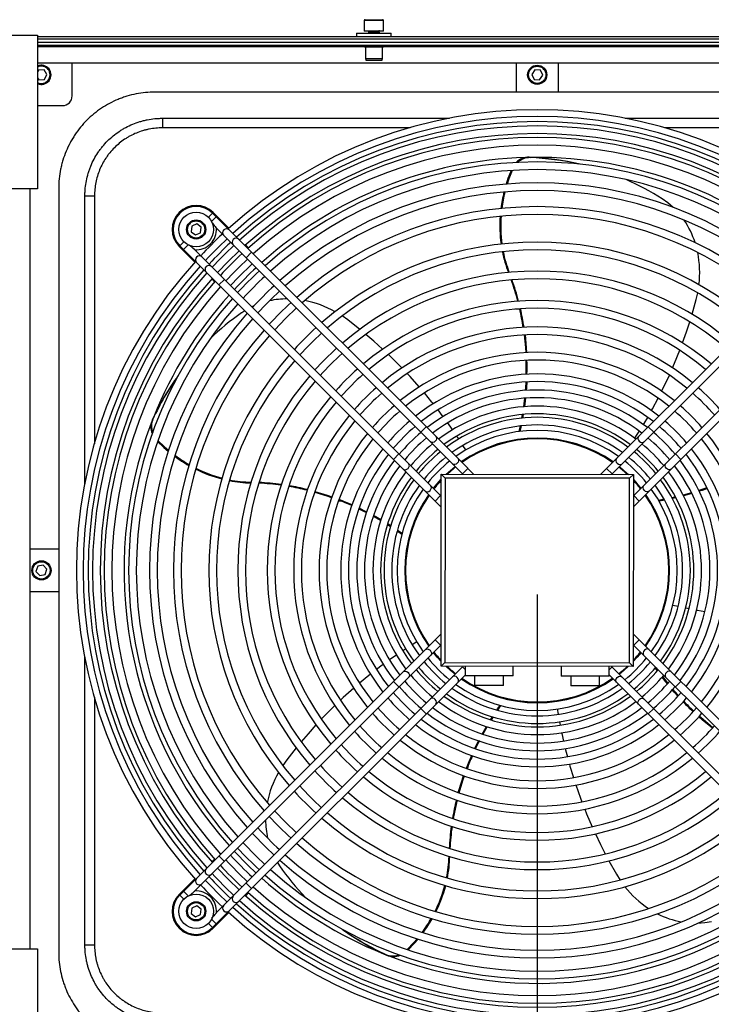
# Model space of a CAD drawing. Units: millimetres. Extents: x 3164 to 3584, y 2209 to 2506.
# Drawn here: x 3411 to 3429, y 2309 to 2334 of the extents above; entities that cross this region are included whole.
import ezdxf

# ---------------------------------------------------------------- set-up
doc = ezdxf.new("R2010")
doc.units = ezdxf.units.MM
doc.layers.add('Греерс', color=7, linetype='Continuous', lineweight=25)
doc.styles.get("Standard").update_dxf_attribs({"font": 'isocpeur.ttf'})
doc.dimstyles.new('ISO-25', dxfattribs={"dimtxt": 2.5, "dimasz": 2.5, "dimexe": 1.25, "dimexo": 0.625, "dimtad": 1, "dimtxsty": 'Standard', "dimcen": 2.5, "dimadec": 0, "dimazin": 0, "dimtfac": 1, "dimtmove": 0, "dimatfit": 3, "dimfxl": 1, "dimarcsym": 0})

# ---------------------------------------------------------------- blocks, each defined once
blk = doc.blocks.new('ГРЕЕРС ЗВП-М2-200Е_сверху')
at = {"layer": 'Греерс'}
for p, q in [((-74, 28.62), (-74, 28.07)), ((-73, 28.62), (-74, 28.62)), ((-73.95, 28.67), (-73.05, 28.67)), ((-73, 28.07), (-73, 28.62)), ((-100, 27.864), (-91, 27.864)), ((-91, 27.864), (-91, 19.864)), ((-91, 27.8), (100, 27.8)), ((-74.4, 27.96), (-74.4, 27.8)), ((-74.4, 27.96), (-72.6, 27.96)), ((-73, 28.07), (-74, 28.07)), ((-73.8, 28.063), (-73.8, 28.047)), ((-73.732, 28.008), (-73.732, 27.979)), ((-73.268, 28.04), (-73.268, 28.069)), ((-73.2, 27.985), (-73.2, 28.001)), ((-72.6, 27.8), (-72.6, 27.96)), ((100, 27.65), (-91, 27.65)), ((-91, 27.5), (91, 27.5)), ((-91, 27.35), (91, 27.35)), ((-91, 27.276), (-74, 27.276)), ((-74, 27.35), (-74, 27.27)), ((-74, 27.27), (-73, 27.27)), ((-73.98, 27.25), (-73.02, 27.25)), ((-73.942, 27.25), (-73.942, 26.65)), ((-73.058, 26.65), (-73.058, 27.25)), ((-73, 27.27), (-73, 27.35)), ((-73, 27.276), (-49.5, 27.276)), ((-38.6, 26.4), (-91, 26.4)), ((-89.2, 24.7), (-89.2, 26.4)), ((-73.942, 26.65), (-73.906, 26.55)), ((-73.942, 26.65), (-73.058, 26.65)), ((-73.094, 26.55), (-73.906, 26.55)), ((-73.094, 26.55), (-73.058, 26.65)), ((-66.1, 26.4), (-66.1, 24.9)), ((-63.9, 24.9), (-63.9, 26.4)), ((-90.953, 26.045), (-91, 25.956)), ((-91, 25.648), (-90.935, 25.545)), ((-90.665, 26.055), (-90.953, 26.045)), ((-90.512, 25.81), (-90.665, 26.055)), ((-90.647, 25.555), (-90.512, 25.81)), ((-65.123, 26.061), (-65.288, 25.824)), ((-65.288, 25.824), (-65.165, 25.563)), ((-64.835, 26.037), (-65.123, 26.061)), ((-64.877, 25.539), (-64.712, 25.776)), ((-64.712, 25.776), (-64.835, 26.037)), ((-90.935, 25.545), (-90.647, 25.555)), ((-65.165, 25.563), (-64.877, 25.539)), ((-45.1, 24.9), (-84.9, 24.9)), ((-91, 24.2), (-89.7, 24.2)), ((-84.5, 23.536), (-84.5, 23.038)), ((-84.5, 23.536), (-69.564, 23.536)), ((-60.431, 23.536), (-45.5, 23.536)), ((-71.609, 23.038), (-84.5, 23.038)), ((-45.5, 23.038), (-58.373, 23.038)), ((-89.175, 22.5), (-89.175, 22.482)), ((-65.418, 21.506), (-65.373, 21.487)), ((-91, 19.864), (-100, 19.864)), ((-91.4, 19.864), (-91.4, -19.71)), ((-89.9, 19.9), (-89.9, -19.9)), ((-88.536, 19.5), (-88.038, 19.5)), ((-88.536, 4.501), (-88.536, 19.5)), ((-88.038, 19.5), (-88.038, 6.589)), ((-81.9, 18.597), (-82.112, 18.385)), ((-81.866, 18.634), (-81.901, 18.599)), ((-68.619, 5.316), (-81.9, 18.597)), ((-81.866, 18.634), (-81.049, 17.816)), ((-48.1, 18.597), (-61.701, 4.996)), ((-82.716, 18.035), (-82.981, 17.92)), ((-82.484, 17.864), (-82.716, 18.035)), ((-81.704, 18.401), (-81.947, 18.158)), ((-82.981, 17.92), (-83.013, 17.633)), ((-83.013, 17.633), (-82.781, 17.462)), ((-82.781, 17.462), (-82.516, 17.577)), ((-82.516, 17.577), (-82.484, 17.864)), ((-81.686, 17.817), (-68.873, 5.005)), ((-61.098, 5.033), (-48.296, 17.836)), ((-83.597, 16.9), (-83.385, 17.112)), ((-83.401, 16.704), (-83.158, 16.947)), ((-80.171, 16.939), (-80.026, 16.794)), ((-83.634, 16.866), (-83.599, 16.901)), ((-83.634, 16.866), (-82.816, 16.049)), ((-83.597, 16.9), (-69.996, 3.299)), ((-70.033, 3.902), (-82.836, 16.704)), ((-79.866, 16.563), (-80.149, 16.28)), ((-47.183, 16.686), (-59.995, 3.873)), ((-59.684, 3.619), (-46.403, 16.9)), ((-66.492, 15.509), (-66.495, 15.51)), ((-81.939, 15.171), (-81.794, 15.026)), ((-81.563, 14.866), (-81.28, 15.149)), ((-81.418, 14.721), (-81.481, 14.76)), ((-56.729, 14.097), (-56.649, 14.449)), ((-56.943, 13.335), (-56.729, 14.097)), ((-80.215, 13.518), (-80.38, 13.409)), ((-79.748, 13.767), (-79.851, 13.719)), ((-65.907, 13.601), (-66.132, 13.601)), ((-74.859, 13.036), (-75.153, 13.245)), ((-74.237, 12.547), (-74.859, 13.036)), ((-58.131, 10.149), (-58.098, 10.149)), ((-58.714, 8.949), (-58.687, 8.949)), ((-70.417, 8.688), (-70.392, 8.688)), ((-65.777, 8.112), (-65.81, 7.927)), ((-65.728, 8.117), (-65.76, 7.932)), ((-70.779, 7.476), (-71.062, 7.193)), ((-59.221, 7.476), (-58.938, 7.193)), ((-69.084, 6.842), (-69.184, 6.993)), ((-66.055, 6.809), (-66.066, 6.767)), ((-66.003, 6.817), (-66.014, 6.775)), ((-68.721, 6.269), (-68.868, 6.506)), ((-72.476, 5.779), (-72.193, 6.062)), ((-68.494, 5.892), (-68.514, 5.927)), ((-57.524, 5.779), (-57.807, 6.062)), ((-68.612, 5.309), (-68.895, 5.026)), ((-68.307, 5.004), (-68.612, 5.309)), ((-61.388, 5.309), (-61.105, 5.026)), ((-60.482, 5.149), (-60.421, 5.149)), ((-70.006, -4.994), (-69.994, 5.006)), ((-69.994, 5.006), (-69.794, 4.806)), ((-69.994, 5.006), (-59.994, 4.994)), ((-69.794, 4.806), (-69.806, -4.794)), ((-60.194, 4.794), (-69.794, 4.806)), ((-61.136, 4.995), (-61.105, 5.026)), ((-60.206, -4.806), (-60.194, 4.794)), ((-59.994, 4.994), (-60.194, 4.794)), ((-59.994, 4.994), (-60.006, -5.006)), ((-79.899, 4.557), (-79.901, 4.555)), ((-75.196, 3.601), (-75.343, 3.601)), ((-70.309, 3.612), (-70.026, 3.895)), ((-69.995, 3.864), (-70.026, 3.895)), ((-59.996, 3.307), (-59.691, 3.612)), ((-59.691, 3.612), (-59.974, 3.895)), ((-57.803, 3.823), (-57.986, 3.782)), ((-57.78, 3.779), (-57.962, 3.738)), ((-59.086, 3.535), (-59.129, 3.529)), ((-72.792, 2.386), (-72.634, 2.286)), ((-72.778, 2.433), (-72.619, 2.333)), ((-89.9, 1.1), (-91.4, 1.1)), ((-90.991, 0.216), (-91.083, -0.057)), ((-90.708, 0.274), (-90.991, 0.216)), ((-90.517, 0.057), (-90.708, 0.274)), ((-90.609, -0.216), (-90.517, 0.057)), ((-91.083, -0.057), (-90.892, -0.274)), ((-90.892, -0.274), (-90.609, -0.216)), ((-91.4, -1.1), (-89.9, -1.1)), ((-58.363, -1.696), (-58.324, -1.706)), ((-57.936, -1.802), (-57.665, -1.865)), ((-57.274, -1.95), (-57.096, -1.987)), ((-58.566, -2.351), (-58.523, -2.351)), ((-70.892, -3.494), (-70.927, -3.514)), ((-70.004, -3.307), (-70.309, -3.612)), ((-46.403, -16.9), (-60.004, -3.299)), ((-59.16, -3.58), (-59.16, -3.657)), ((-70.316, -3.619), (-83.597, -16.9)), ((-82.817, -16.686), (-70.005, -3.873)), ((-71.842, -4.084), (-71.993, -4.184)), ((-71.269, -3.721), (-71.506, -3.868)), ((-70.309, -3.612), (-70.026, -3.895)), ((-60.005, -3.864), (-59.974, -3.895)), ((-59.691, -3.612), (-59.974, -3.895)), ((-59.967, -3.902), (-47.164, -16.704)), ((-59.319, -3.899), (-59.368, -3.899)), ((-59.175, -3.604), (-59.175, -3.681)), ((-88.536, -19.5), (-88.536, -4.496)), ((-68.902, -5.033), (-81.704, -17.836)), ((-69.806, -4.794), (-70.006, -4.994)), ((-60.006, -5.006), (-70.006, -4.994)), ((-69.806, -4.794), (-60.206, -4.806)), ((-68.864, -4.995), (-68.895, -5.026)), ((-68.756, -5.165), (-68.895, -5.026)), ((-68.756, -4.995), (-68.757, -5.495)), ((-66.257, -5.498), (-66.256, -4.998)), ((-63.756, -5.002), (-63.757, -5.502)), ((-61.257, -5.505), (-61.256, -5.005)), ((-61.256, -5.178), (-61.105, -5.026)), ((-48.314, -17.817), (-61.127, -5.005)), ((-60.206, -4.806), (-60.006, -5.006)), ((-58.746, -5.225), (-58.854, -5.072)), ((-58.714, -5.186), (-58.791, -5.078)), ((-58.452, -4.851), (-58.452, -4.851)), ((-81.9, -18.597), (-68.757, -5.454)), ((-66.257, -5.498), (-68.757, -5.495)), ((-68.257, -5.496), (-68.257, -5.996)), ((-66.757, -5.998), (-66.757, -5.498)), ((-61.257, -5.505), (-63.757, -5.502)), ((-63.257, -5.502), (-63.257, -6.002)), ((-61.757, -6.004), (-61.757, -5.504)), ((-61.257, -5.44), (-48.1, -18.597)), ((-72.476, -5.779), (-72.193, -6.062)), ((-66.757, -5.998), (-68.257, -5.996)), ((-61.757, -6.004), (-63.257, -6.002)), ((-57.524, -5.779), (-57.807, -6.062)), ((-88.038, -6.606), (-88.038, -19.5)), ((-66.682, -6.682), (-66.656, -6.647)), ((-66.631, -6.695), (-66.604, -6.659)), ((-64.175, -6.8), (-64.175, -6.841)), ((-64.16, -6.798), (-64.16, -6.839)), ((-64.027, -6.781), (-64.021, -6.821)), ((-70.779, -7.476), (-71.062, -7.193)), ((-67.433, -7.778), (-67.333, -7.619)), ((-67.386, -7.792), (-67.286, -7.634)), ((-63.961, -7.216), (-63.916, -7.491)), ((-59.221, -7.476), (-58.938, -7.193)), ((-63.845, -7.885), (-63.811, -8.062)), ((-67.988, -8.899), (-68.014, -8.899)), ((-77.547, -9.237), (-78.036, -9.859)), ((-78.036, -9.859), (-78.245, -10.153)), ((-81.482, -14.759), (-81.417, -14.72)), ((-81.939, -15.171), (-81.794, -15.026)), ((-81.563, -14.866), (-81.28, -15.149)), ((-78.518, -15.215), (-78.409, -15.38)), ((-69.557, -14.899), (-69.555, -14.901)), ((-61.268, -15.127), (-60.88, -15.816)), ((-60.88, -15.816), (-60.688, -16.122)), ((-83.634, -16.866), (-82.816, -16.049)), ((-79.866, -16.563), (-80.149, -16.28)), ((-83.634, -16.866), (-83.599, -16.901)), ((-83.597, -16.9), (-83.385, -17.112)), ((-83.401, -16.704), (-83.158, -16.947)), ((-80.171, -16.939), (-80.026, -16.794)), ((-82.981, -17.577), (-83.013, -17.864)), ((-83.013, -17.864), (-82.781, -18.035)), ((-82.716, -17.462), (-82.981, -17.577)), ((-82.781, -18.035), (-82.516, -17.92)), ((-82.484, -17.633), (-82.716, -17.462)), ((-82.516, -17.92), (-82.484, -17.633)), ((-81.866, -18.634), (-81.049, -17.816)), ((-81.9, -18.597), (-82.112, -18.385)), ((-81.704, -18.401), (-81.947, -18.158)), ((-81.866, -18.634), (-81.901, -18.599)), ((-100, -19.71), (-91, -19.71)), ((-91, -19.71), (-91, -27.71)), ((-88.536, -19.5), (-88.038, -19.5))]:
    blk.add_line(p, q, dxfattribs=at)
at = {"layer": 'Греерс', "flags": 128}
for points in [[(-66.359, 20.818), (-66.523, 20.395), (-66.617, 20.111)], [(-66.305, 20.822), (-66.478, 20.376), (-66.564, 20.115)], [(-57.925, 18.894), (-58.197, 19.128), (-58.498, 19.341)], [(-81.033, 17.73), (-81.095, 17.77), (-81.169, 17.783), (-81.244, 17.767), (-81.308, 17.723), (-81.352, 17.658), (-81.369, 17.583), (-81.356, 17.509), (-81.316, 17.447), (-81.316, 17.447)], [(-81.635, 15.504), (-81.08, 16.08), (-80.504, 16.635)], [(-78.661, 12.529), (-78.107, 13.107), (-77.529, 13.661)], [(-57.439, 11.84), (-57.234, 12.42), (-57.064, 12.94)], [(-73.045, 11.516), (-73.502, 11.928), (-73.918, 12.284)], [(-65.675, 12.255), (-65.611, 11.595), (-65.594, 11.336)], [(-65.632, 12.257), (-65.567, 11.589), (-65.55, 11.338)], [(-57.959, 10.538), (-57.856, 10.78), (-57.583, 11.457)], [(-72.041, 10.537), (-72.225, 10.725), (-72.747, 11.236)], [(-71.135, 9.551), (-71.619, 10.091), (-71.761, 10.243)], [(-65.592, 9.807), (-65.609, 9.526), (-65.621, 9.367)], [(-65.546, 9.81), (-65.563, 9.526), (-65.574, 9.37)], [(-58.524, 9.323), (-58.21, 9.977), (-58.124, 10.166)], [(-70.417, 8.688), (-70.476, 8.762), (-70.872, 9.244)], [(-65.66, 8.963), (-65.675, 8.832), (-65.715, 8.519)], [(-65.612, 8.966), (-65.627, 8.835), (-65.666, 8.523)], [(-59.053, 8.318), (-59, 8.412), (-58.706, 8.963)], [(-69.896, 8.009), (-69.941, 8.069), (-70.161, 8.36)], [(-59.474, 7.589), (-59.436, 7.653), (-59.251, 7.968)], [(-69.399, 7.312), (-69.432, 7.359), (-69.66, 7.685)], [(-65.89, 7.516), (-65.903, 7.451), (-65.951, 7.238)], [(-65.839, 7.522), (-65.853, 7.457), (-65.902, 7.235)], [(-59.919, 6.876), (-59.897, 6.911), (-59.689, 7.238)], [(-84.754, 6.711), (-84.425, 6.398), (-84.199, 6.202)], [(-84.736, 6.763), (-84.391, 6.433), (-84.182, 6.252)], [(-70.27, 6.967), (-70.241, 6.917), (-70.239, 6.853), (-70.263, 6.785), (-70.309, 6.723), (-70.371, 6.677), (-70.439, 6.653), (-70.503, 6.656), (-70.552, 6.684), (-70.552, 6.684)], [(-59.73, 6.967), (-59.759, 6.917), (-59.761, 6.853), (-59.737, 6.785), (-59.691, 6.723), (-59.629, 6.677), (-59.561, 6.653), (-59.497, 6.656), (-59.448, 6.684), (-59.448, 6.684)], [(-69.122, 5.819), (-69.093, 5.769), (-69.091, 5.705), (-69.115, 5.637), (-69.161, 5.575), (-69.223, 5.529), (-69.291, 5.505), (-69.355, 5.508), (-69.405, 5.536), (-69.405, 5.536)], [(-60.878, 5.819), (-60.907, 5.769), (-60.909, 5.705), (-60.885, 5.637), (-60.839, 5.575), (-60.777, 5.529), (-60.709, 5.505), (-60.645, 5.508), (-60.595, 5.536), (-60.595, 5.536)], [(-71.967, 5.27), (-71.917, 5.241), (-71.853, 5.239), (-71.785, 5.263), (-71.723, 5.309), (-71.677, 5.371), (-71.653, 5.439), (-71.656, 5.503), (-71.684, 5.552)], [(-69.735, 5.006), (-69.512, 5.208), (-69.274, 5.405)], [(-60.726, 5.405), (-60.488, 5.208), (-60.253, 4.994)], [(-58.033, 5.27), (-58.083, 5.241), (-58.147, 5.239), (-58.215, 5.263), (-58.277, 5.309), (-58.323, 5.371), (-58.347, 5.439), (-58.344, 5.503), (-58.316, 5.552)], [(-70.405, 4.274), (-70.208, 4.512), (-69.994, 4.747)], [(-59.994, 4.735), (-59.792, 4.512), (-59.595, 4.274)], [(-76.566, 4.106), (-75.923, 3.911), (-75.686, 3.831)], [(-70.819, 4.122), (-70.769, 4.093), (-70.705, 4.091), (-70.637, 4.115), (-70.575, 4.161), (-70.529, 4.223), (-70.505, 4.291), (-70.508, 4.355), (-70.536, 4.405)], [(-59.181, 4.122), (-59.231, 4.093), (-59.295, 4.091), (-59.363, 4.115), (-59.425, 4.161), (-59.471, 4.223), (-59.495, 4.291), (-59.492, 4.355), (-59.464, 4.405)], [(-56.166, 4.3), (-56.432, 4.208), (-56.584, 4.159)], [(-56.146, 4.258), (-56.414, 4.165), (-56.563, 4.116)], [(-76.58, 4.066), (-75.946, 3.873), (-75.701, 3.789)], [(-58.396, 3.698), (-58.462, 3.686), (-58.687, 3.646)], [(-58.372, 3.654), (-58.437, 3.642), (-58.661, 3.602)], [(-56.972, 4.04), (-57.098, 4.003), (-57.403, 3.921)], [(-56.95, 3.997), (-57.078, 3.96), (-57.38, 3.877)], [(-74.287, 3.206), (-74.034, 3.083), (-73.891, 3.01)], [(-74.272, 3.25), (-74.016, 3.126), (-73.876, 3.055)], [(-73.533, 2.82), (-73.418, 2.757), (-73.145, 2.6)], [(-73.518, 2.866), (-73.402, 2.802), (-73.13, 2.646)], [(-72.285, 2.054), (-72.229, 2.017), (-72.042, 1.886)], [(-72.271, 2.103), (-72.216, 2.066), (-72.029, 1.936)], [(-56.703, -2.063), (-56.662, -2.07), (-56.271, -2.138)], [(-70.819, -4.122), (-70.769, -4.093), (-70.705, -4.091), (-70.637, -4.115), (-70.575, -4.161), (-70.529, -4.223), (-70.505, -4.291), (-70.508, -4.355), (-70.536, -4.405)], [(-59.181, -4.122), (-59.231, -4.093), (-59.295, -4.091), (-59.363, -4.115), (-59.425, -4.161), (-59.471, -4.223), (-59.495, -4.291), (-59.492, -4.355), (-59.464, -4.405)], [(-72.325, -4.408), (-72.359, -4.432), (-72.685, -4.66)], [(-70.006, -4.735), (-70.208, -4.512), (-70.405, -4.274)], [(-59.595, -4.274), (-59.792, -4.512), (-60.006, -4.747)], [(-73.009, -4.896), (-73.069, -4.941), (-73.36, -5.161)], [(-69.274, -5.405), (-69.512, -5.208), (-69.747, -4.994)], [(-60.265, -5.006), (-60.488, -5.208), (-60.726, -5.405)], [(-73.678, -5.409), (-73.762, -5.476), (-74.244, -5.872)], [(-71.967, -5.27), (-71.917, -5.241), (-71.853, -5.239), (-71.785, -5.263), (-71.723, -5.309), (-71.677, -5.371), (-71.653, -5.439), (-71.656, -5.503), (-71.684, -5.552)], [(-69.122, -5.819), (-69.093, -5.769), (-69.091, -5.705), (-69.115, -5.637), (-69.161, -5.575), (-69.223, -5.529), (-69.291, -5.505), (-69.355, -5.508), (-69.405, -5.536), (-69.405, -5.536)], [(-60.878, -5.819), (-60.907, -5.769), (-60.909, -5.705), (-60.885, -5.637), (-60.839, -5.575), (-60.777, -5.529), (-60.709, -5.505), (-60.645, -5.508), (-60.595, -5.536), (-60.595, -5.536)], [(-58.227, -5.907), (-58.31, -5.804), (-58.502, -5.556)], [(-58.196, -5.871), (-58.277, -5.768), (-58.47, -5.519)], [(-58.033, -5.27), (-58.083, -5.241), (-58.147, -5.239), (-58.215, -5.263), (-58.277, -5.309), (-58.323, -5.371), (-58.347, -5.439), (-58.344, -5.503), (-58.316, -5.552)], [(-74.551, -6.135), (-75.091, -6.619), (-75.243, -6.761)], [(-70.27, -6.967), (-70.241, -6.917), (-70.239, -6.853), (-70.263, -6.785), (-70.309, -6.723), (-70.371, -6.677), (-70.439, -6.653), (-70.503, -6.656), (-70.552, -6.684), (-70.552, -6.684)], [(-59.73, -6.967), (-59.759, -6.917), (-59.761, -6.853), (-59.737, -6.785), (-59.691, -6.723), (-59.629, -6.677), (-59.561, -6.653), (-59.497, -6.656), (-59.448, -6.684), (-59.448, -6.684)], [(-57.677, -6.551), (-57.866, -6.338), (-57.969, -6.219)], [(-57.647, -6.516), (-57.833, -6.305), (-57.937, -6.184)], [(-75.537, -7.041), (-75.725, -7.225), (-76.236, -7.747)], [(-67.103, -7.271), (-67.066, -7.216), (-66.936, -7.029)], [(-67.054, -7.285), (-67.017, -7.229), (-66.886, -7.042)], [(-55.886, -8.22), (-56.405, -7.794), (-56.593, -7.628)], [(-55.857, -8.188), (-56.369, -7.767), (-56.564, -7.596)], [(-76.516, -8.045), (-76.928, -8.502), (-77.284, -8.918)], [(-67.866, -8.518), (-67.802, -8.402), (-67.646, -8.13)], [(-67.82, -8.533), (-67.757, -8.418), (-67.6, -8.145)], [(-63.734, -8.438), (-63.722, -8.495), (-63.635, -8.883)], [(-68.25, -9.272), (-68.126, -9.016), (-68.055, -8.876)], [(-68.206, -9.287), (-68.083, -9.034), (-68.01, -8.891)], [(-63.541, -9.273), (-63.523, -9.346), (-63.431, -9.699)], [(-63.324, -10.087), (-63.294, -10.191), (-63.112, -10.788)], [(-69.106, -11.566), (-68.911, -10.923), (-68.831, -10.686)], [(-69.066, -11.58), (-68.873, -10.946), (-68.789, -10.701)], [(-62.987, -11.172), (-62.747, -11.856), (-62.674, -12.051)], [(-77.529, -13.661), (-78.107, -13.107), (-78.661, -12.529)], [(-62.527, -12.43), (-62.429, -12.674), (-62.143, -13.346)], [(-61.974, -13.718), (-61.709, -14.273), (-61.462, -14.762)], [(-80.504, -16.635), (-81.08, -16.08), (-81.635, -15.504)], [(-56.643, -18.363), (-56.285, -18.336), (-55.922, -18.274)], [(-71.763, -19.736), (-71.433, -19.391), (-71.252, -19.182)], [(-71.711, -19.754), (-71.398, -19.425), (-71.202, -19.199)]]:
    blk.add_lwpolyline(points, dxfattribs=at)
at = {"layer": 'Греерс'}
for centre, radius in [((-65, 25.8), 0.5), ((-65, 25.8), 0.45), ((-82.748, 17.748), 0.9), ((-82.748, 17.748), 0.5), ((-82.748, 17.748), 0.45), ((-90.8, 0), 0.5), ((-90.8, 0), 0.45), ((-82.748, -17.748), 0.9), ((-82.748, -17.748), 0.5), ((-82.748, -17.748), 0.45)]:
    blk.add_circle(centre, radius, dxfattribs=at)
for centre, radius, start, end in [((-73.95, 28.62), 0.05, 90, 180), ((-73.05, 28.62), 0.05, 0, 90), ((-73.98, 27.27), 0.02, 180, 270), ((-73.02, 27.27), 0.02, 270, 0), ((-90.8, 25.8), 0.5, 246.4218, 113.5782), ((-90.8, 25.8), 0.45, 243.6122, 116.3878), ((-89.7, 24.7), 0.5, 270, 0), ((-65, 0), 23.979, 47.8685, 132.1315), ((-65, 0), 23.633, 47.9106, 132.0894), ((-65, 0), 23.366, 47.9438, 132.0562), ((-65, 0), 23.14, 47.9726, 132.0274), ((-65, 0), 22.74, 48.0249, 131.9751), ((-65, 0), 22.534, 48.0525, 131.9475), ((-65, 0), 22.134, 48.1078, 131.8922), ((-65, 0), 21.5, 91.6245, 131.8004), ((-65, 0), 21.262, 48.2354, 131.7646), ((-65.433, 20.581), 0.926, 89.1286, 135.0543), ((-65.39, 20.572), 0.916, 88.9164, 133.3316), ((-65.977, 7.519), 13.999, 76.7583, 87.712), ((-65.933, 7.494), 14.005, 77.2252, 87.7107), ((-65, 0), 21.5, 48.1996, 90.6703), ((-65, 0), 20.862, 48.2975, 131.7025), ((-65, 0), 20.176, 48.4098, 131.5902), ((-65.879, 7.771), 13.724, 57.4631, 66.3732), ((-65, 0), 19.776, 48.4789, 131.5211), ((-59.53, 17.917), 7.418, 166.0916, 172.8356), ((-59.482, 17.897), 7.421, 165.9084, 172.6508), ((-82.75, 17.75), 1.25, 45, 225), ((-82.748, 17.748), 1.2, 45, 225), ((-65, 0), 18.936, 48.6333, 131.3667), ((-65, 0), 18.536, 48.7118, 131.2882), ((-59.928, 17.947), 7.019, 176.0074, 187.8765), ((-59.877, 17.928), 7.024, 175.8177, 187.6786), ((-61.06, 15.697), 4.487, 17.7036, 34.5486), ((-82.748, 17.748), 1.059, 265.9416, 4.0584), ((-65, 0), 23.979, 133.0881, 136.9119), ((-65, 0), 23.633, 133.0601, 136.9399), ((-65, 0), 23.366, 133.0379, 136.9621), ((-65, 0), 23.14, 133.0188, 136.9812), ((-80.673, 17.088), 0.2, 47.3385, 222.6615), ((-65, 0), 17.089, 49.0267, 130.9733), ((-65, 0), 22.534, 132.9655, 137.0345), ((-65, 0), 16.689, 49.1234, 130.8766), ((-60.568, 17.846), 6.37, 191.3722, 201.5165), ((-60.517, 17.829), 6.376, 191.164, 201.3078), ((-61.822, 15.501), 5.277, 353.1531, 11.4551), ((-65, 0), 23.979, 137.8685, 222.1315), ((-82.583, 16.169), 0.2, 46.9802, 223.0198), ((-65, 0), 22.134, 132.9287, 137.0713), ((-65, 0), 21.786, 132.8956, 137.1044), ((-65, 0), 23.633, 137.9106, 222.0894), ((-65, 0), 23.366, 137.9438, 222.0562), ((-65, 0), 23.14, 137.9726, 222.0274), ((-82.088, 15.673), 0.2, 47.3385, 222.6615), ((-65, 0), 21.5, 132.8676, 137.1324), ((-65, 0), 21.262, 132.8437, 137.1563), ((-65, 0), 15.58, 49.4173, 130.5827), ((-65, 0), 22.74, 138.0249, 221.9751), ((-65, 0), 22.534, 138.0525, 221.9475), ((-65, 0), 20.862, 132.8024, 137.1976), ((-65, 0), 15.18, 49.5339, 130.4661), ((-78.466, 10.786), 12.87, 14.5156, 19.6804), ((-78.414, 10.769), 12.863, 14.6136, 19.7863), ((-65, 0), 22.134, 138.1078, 221.8922), ((-65, 0), 20.176, 132.7275, 137.2725), ((-65, 0), 19.776, 132.6815, 137.3185), ((-65, 0), 21.262, 138.2354, 221.7646), ((-65, 0), 20.862, 138.2975, 221.7025), ((-65, 0), 21.5, 138.1996, 158.1703), ((-65, 0), 18.936, 132.5787, 137.4213), ((-78.004, 9.723), 4.411, 89.9911, 102.1323), ((-78.105, 8.868), 5.277, 60.6531, 78.9551), ((-65, 0), 14.048, 49.9003, 130.0997), ((-65, 0), 20.176, 138.4098, 221.5902), ((-72.516, 2.162), 13.724, 124.9631, 133.8732), ((-65, 0), 13.648, 50.0442, 129.9558), ((-79.033, 10.645), 13.455, 8.5784, 12.7622), ((-78.981, 10.628), 13.448, 8.6684, 12.8568), ((-65, 0), 19.776, 138.4789, 221.5211), ((-65, 0), 18.936, 138.6333, 221.3667), ((-65, 0), 17.089, 132.3168, 137.6832), ((-65, 0), 16.689, 132.2524, 137.7476), ((-65, 0), 12.673, 50.4333, 129.5667), ((-65, 0), 18.536, 138.7118, 221.2882), ((-65, 0), 12.273, 50.611, 129.389), ((-65, 0), 15.58, 132.0567, 137.9433), ((-65, 0), 15.18, 131.9791, 138.0438), ((-65, 0), 11.352, 51.1282, 128.8718), ((-65, 0), 17.089, 139.0267, 220.9733), ((-65, 0), 16.689, 139.1234, 220.8766), ((-65, 0), 10.952, 51.2906, 128.7094), ((-79.99, 10.552), 14.417, 358.6352, 1.5275), ((-79.938, 10.533), 14.41, 358.7192, 1.6119), ((-65, 0), 14.048, 131.7354, 138.2646), ((-72.32, 1.974), 13.999, 144.2583, 155.212), ((-72.28, 2.006), 14.005, 144.7252, 155.2107), ((-65, 0), 15.58, 139.4173, 220.5827), ((-65, 0), 15.18, 139.5339, 220.4611), ((-65, 0), 13.648, 131.6396, 138.3604), ((-65, 0), 10.225, 51.7396, 128.2604), ((-65, 0), 9.825, 52.0154, 127.9846), ((-65, 0), 12.673, 131.3808, 138.6192), ((-65, 0), 9.387, 52.3444, 127.6556), ((-65, 0), 12.673, 41.3808, 48.6192), ((-65, 0), 14.048, 139.9003, 220.0997), ((-65, 0), 13.648, 140.0442, 219.9558), ((-65, 0), 12.273, 131.2627, 138.7373), ((-65, 0), 8.987, 52.6732, 127.3268), ((-65, 0), 12.273, 41.2627, 48.7373), ((-65, 0), 11.352, 130.9588, 139.0412), ((-65, 0), 10.952, 130.811, 139.189), ((-65, 0), 8.549, 53.0687, 126.9313), ((-65, 0), 10.952, 40.811, 49.189), ((-65, 0), 11.352, 40.9588, 49.0412), ((-84.179, 7.476), 0.926, 156.6286, 202.5543), ((-84.155, 7.512), 0.916, 156.4164, 200.8316), ((-65, 0), 12.673, 140.4333, 219.5667), ((-65, 0), 12.273, 140.611, 219.389), ((-65, 0), 10.225, 130.5127, 139.4873), ((-65, 0), 8.149, 53.3909, 126.5324), ((-65, 0), 7.969, 53.6611, 126.3389), ((-65, 0), 10.225, 40.5127, 49.4873), ((-65, 0), 21.5, 159.1245, 221.8004), ((-65, 0), 9.825, 130.3296, 139.6704), ((-65, 0), 9.387, 130.1112, 139.8888), ((-65, 0), 7.569, 54.1226, 125.8774), ((-65, 0), 7.291, 54.4738, 125.5262), ((-65, 0), 9.387, 40.1112, 49.8888), ((-65, 0), 9.825, 40.3296, 49.6704), ((-65, 0), 11.352, 141.0681, 218.9467), ((-65, 0), 10.952, 141.2906, 218.7094), ((-65, 0), 8.987, 129.8931, 140.1069), ((-65, 0), 6.891, 55.0293, 124.9707), ((-65, 0), 6.85, 55.0893, 124.9107), ((-65, 0), 8.987, 39.8931, 50.1069), ((-65, 0), 10.952, 321.2906, 38.7094), ((-65, 0), 11.352, 321.0533, 38.9319), ((-65, 0), 10.225, 141.7396, 218.2604), ((-65, 0), 8.549, 129.6308, 140.3692), ((-65, 0), 8.149, 129.3664, 140.6336), ((-65, 0), 7.969, 129.2382, 140.7618), ((-65, 0), 7.969, 39.2382, 50.7618), ((-65, 0), 8.149, 39.3664, 50.6336), ((-65, 0), 8.549, 39.6308, 50.3692), ((-65, 0), 10.225, 321.7396, 38.2604), ((-79.46, 11.91), 7.418, 233.5916, 240.3356), ((-79.423, 11.947), 7.421, 233.4084, 240.1508), ((-65, 0), 9.825, 142.0154, 217.9846), ((-65, 0), 9.387, 142.3444, 217.6556), ((-65, 0), 7.569, 128.9326, 141.0674), ((-65, 0), 7.291, 128.7002, 141.2998), ((-65, 0), 7.291, 38.7002, 51.2998), ((-65, 0), 7.569, 38.9326, 51.0674), ((-65, 0), 9.387, 322.3444, 37.6556), ((-65, 0), 9.825, 322.0154, 37.9846), ((-79.64, 11.554), 7.019, 243.5074, 255.3765), ((-79.603, 11.594), 7.024, 243.3177, 255.1786), ((-65, 0), 8.987, 142.6732, 217.3268), ((-65, 0), 8.549, 142.9677, 216.9313), ((-65, 0), 6.85, 128.2932, 133.0487), ((-65, 0), 6.85, 46.8093, 51.7068), ((-65, 0), 8.549, 323.0687, 36.9313), ((-65, 0), 8.987, 322.6732, 37.3268), ((-79.792, 10.924), 6.37, 258.8722, 269.0165), ((-79.756, 10.965), 6.376, 258.664, 268.8078), ((-65, 0), 8.149, 143.4676, 216.5311), ((-65, 0), 7.969, 143.6611, 216.3389), ((-65, 0), 6.85, 136.8093, 141.7068), ((-65, 0), 6.85, 38.2932, 43.0487), ((-65, 0), 7.969, 323.6611, 36.3389), ((-65, 0), 8.149, 323.4676, 36.5324), ((-80.118, -8.313), 12.87, 82.0156, 87.1804), ((-80.083, -8.272), 12.863, 82.1136, 87.2863), ((-80.205, -8.891), 13.455, 76.0784, 80.2622), ((-80.169, -8.85), 13.448, 76.1684, 80.3568), ((-65, 0), 7.569, 144.1226, 215.8774), ((-65, 0), 7.291, 144.4738, 215.5262), ((-65, 0), 7.291, 324.4738, 35.5262), ((-65, 0), 7.569, 324.1226, 35.8774), ((-80.485, -9.81), 14.417, 66.1352, 69.0275), ((-80.448, -9.77), 14.41, 66.2192, 69.1119), ((-65, 0), 6.891, 145.0293, 214.9707), ((-65, 0), 6.85, 145.0893, 214.9107), ((-65, 0), 6.85, 325.0893, 34.9107), ((-65, 0), 6.891, 325.0293, 34.9707), ((-65, 0), 7.291, 218.7002, 231.2998), ((-65, 0), 6.85, 218.2932, 223.0487), ((-65, 0), 7.291, 308.7002, 321.2998), ((-65, 0), 6.85, 316.8093, 321.7068), ((-65, 0), 7.969, 219.2382, 230.7618), ((-65, 0), 7.569, 218.9326, 231.0674), ((-65, 0), 6.85, 226.8093, 231.7068), ((-65, 0), 6.85, 308.2932, 313.0487), ((-65, 0), 7.569, 308.9326, 321.0674), ((-65, 0), 7.969, 309.2382, 320.8312), ((-65, 0), 8.549, 219.6308, 230.3692), ((-65, 0), 8.149, 219.3664, 230.6336), ((-65, 0), 6.85, 235.0893, 304.9107), ((-65, 0), 8.149, 309.3664, 320.6336), ((-65, 0), 8.549, 309.6308, 320.3692), ((-65, 0), 9.387, 220.1112, 229.8888), ((-65, 0), 8.987, 219.8931, 230.1069), ((-65, 0), 7.569, 234.1226, 305.8774), ((-65, 0), 7.291, 234.4738, 305.5262), ((-65, 0), 6.891, 235.0293, 304.9707), ((-65, 0), 8.987, 309.8931, 320.1069), ((-65, 0), 9.387, 310.1112, 319.8888), ((-65, 0), 10.225, 220.5127, 229.4873), ((-65, 0), 9.825, 220.3296, 229.6704), ((-65, 0), 8.149, 233.4676, 306.5324), ((-65, 0), 7.969, 233.6611, 306.3389), ((-65, 0), 9.825, 310.3296, 319.6704), ((-65, 0), 10.225, 310.5127, 319.4873), ((-65, 0), 10.952, 220.811, 229.189), ((-65, 0), 8.987, 232.6732, 307.3268), ((-65, 0), 8.549, 233.0687, 306.9313), ((-65, 0), 10.952, 310.811, 319.189), ((-46.989, 3.114), 14.41, 223.7192, 226.6119), ((-46.939, 3.138), 14.417, 223.6352, 226.5275), ((-65, 0), 11.352, 220.9588, 229.0412), ((-65, 0), 9.387, 232.3444, 307.6556), ((-65, 0), 11.352, 310.9588, 319.0412), ((-65, 0), 12.273, 221.2627, 228.7373), ((-65, 0), 10.225, 231.7396, 308.2604), ((-65, 0), 9.825, 232.0154, 307.9846), ((-65, 0), 12.273, 311.2627, 318.7373), ((-65, 0), 12.673, 221.3808, 228.6192), ((-65, 0), 10.952, 231.2906, 308.7094), ((-65, 0), 12.673, 311.3808, 318.6192), ((-65, 0), 13.648, 221.6396, 228.3604), ((-65, 0), 11.352, 231.0681, 308.9319), ((-65, 0), 14.048, 221.7354, 228.2646), ((-65, 0), 12.273, 230.611, 309.389), ((-55.23, -15.448), 14.41, 156.2192, 159.1119), ((-55.19, -15.485), 14.417, 156.1352, 159.0275), ((-65, 0), 15.18, 221.9791, 228.0209), ((-65, 0), 12.673, 230.4333, 309.5667), ((-73.868, -13.105), 5.277, 150.6531, 168.9551), ((-65, 0), 15.58, 222.0567, 227.9433), ((-65, 0), 14.048, 229.9003, 310.0997), ((-65, 0), 13.648, 230.0442, 309.9558), ((-65, 0), 16.689, 222.2524, 227.7476), ((-65, 0), 17.089, 222.3168, 227.6832), ((-65, 0), 15.18, 229.5339, 310.4661), ((-65, 0), 15.58, 229.4173, 310.5827), ((-56.15, -15.169), 13.448, 166.1684, 170.3568), ((-56.109, -15.205), 13.455, 166.0784, 170.2622), ((-65, 0), 18.936, 222.5787, 227.4213), ((-65, 0), 16.689, 229.1234, 310.8766), ((-74.723, -13.004), 4.411, 179.9911, 192.1323), ((-65, 0), 17.089, 229.0267, 310.9733), ((-56.728, -15.083), 12.863, 172.1136, 177.2863), ((-65, 0), 20.176, 222.7275, 227.2725), ((-65, 0), 19.776, 222.6815, 227.3185), ((-56.687, -15.118), 12.87, 172.0156, 177.1804), ((-65, 0), 20.862, 222.8024, 227.1993), ((-65, 0), 18.936, 228.6333, 311.3667), ((-65, 0), 18.536, 228.7118, 311.2882), ((-65, 0), 21.786, 222.8956, 227.1044), ((-65, 0), 21.5, 222.8676, 227.1324), ((-65, 0), 21.262, 222.8437, 227.1563), ((-65, 0), 19.776, 228.4789, 311.5211), ((-65, 0), 22.534, 222.9655, 227.0345), ((-65, 0), 22.134, 222.9287, 227.0713), ((-65, 0), 20.176, 228.4098, 311.5902), ((-75.965, -14.756), 6.376, 348.664, 358.8078), ((-75.924, -14.792), 6.37, 348.8722, 359.0165), ((-82.088, -15.673), 0.2, 137.3385, 312.6615), ((-65, 0), 23.14, 223.0188, 226.9812), ((-65, 0), 21.262, 228.1895, 311.7646), ((-65, 0), 20.862, 228.2975, 311.7025), ((-67.162, -7.516), 13.724, 214.9631, 223.8732), ((-82.582, -16.168), 0.2, 137.3736, 312.6264), ((-65, 0), 23.979, 223.0881, 226.9119), ((-65, 0), 23.633, 223.0601, 226.9399), ((-65, 0), 23.366, 223.0379, 226.9621), ((-65, 0), 21.5, 228.1996, 248.1703), ((-65, 0), 21.5, 249.1245, 311.8004), ((-76.594, -14.603), 7.024, 333.3177, 345.1786), ((-82.75, -17.75), 1.25, 135, 315), ((-82.748, -17.748), 1.2, 135, 315), ((-82.748, -17.748), 1.059, 355.9416, 94.0584), ((-65, 0), 22.74, 228.0249, 311.9751), ((-65, 0), 22.534, 228.0525, 311.9475), ((-65, 0), 22.134, 228.1078, 311.8922), ((-76.554, -14.64), 7.019, 333.5074, 345.3765), ((-56.286, -13.208), 5.277, 218.1531, 236.4551), ((-80.673, -17.088), 0.2, 137.3385, 312.6615), ((-65, 0), 23.366, 227.9509, 312.0562), ((-65, 0), 23.14, 227.9726, 312.0274), ((-81.169, -17.583), 0.2, 136.9802, 313.0198), ((-65, 0), 23.979, 227.8685, 312.1315), ((-65, 0), 23.633, 227.9106, 312.0894), ((-56.687, -13.886), 4.487, 242.7036, 259.5486), ((-76.947, -14.423), 7.421, 323.4084, 330.1508), ((-76.91, -14.46), 7.418, 323.5916, 330.3356), ((-66.974, -7.32), 13.999, 234.2583, 245.212), ((-67.006, -7.28), 14.005, 234.7252, 245.2107), ((-72.512, -19.155), 0.916, 246.4164, 290.8316), ((-72.476, -19.179), 0.926, 246.6286, 292.5543)]:
    blk.add_arc(centre, radius, start, end, dxfattribs=at)
for points, knots in [([(-73.8, 28.047), (-73.8, 28.047), (-73.805, 28.05), (-73.785, 28.055), (-73.737, 28.061), (-73.677, 28.066), (-73.638, 28.069), (-73.63, 28.07)], [0, 0, 0, 0, 0.00842, 0.308975, 0.609621, 0.910172, 1, 1, 1, 1]), ([(-73.798, 28.045), (-73.786, 28.038), (-73.764, 28.026), (-73.743, 28.013), (-73.732, 28.007)], [0, 0, 0, 0, 0.526156, 1, 1, 1, 1]), ([(-73.729, 27.98), (-73.74, 27.974), (-73.752, 27.967), (-73.764, 27.96), (-73.764, 27.96)], [0, 0, 0, 0, 0.972128, 1, 1, 1, 1]), ([(-73.731, 28.008), (-73.731, 28.008), (-73.74, 28.012), (-73.708, 28.018), (-73.637, 28.028), (-73.531, 28.037), (-73.419, 28.047), (-73.327, 28.056), (-73.275, 28.063), (-73.275, 28.067), (-73.275, 28.068)], [0, 0, 0, 0, 0.0100119, 0.1662462, 0.3224377, 0.4773664, 0.6345418, 0.7894555, 0.9456908, 1, 1, 1, 1]), ([(-73.723, 27.98), (-73.722, 27.982), (-73.72, 27.986), (-73.663, 27.993), (-73.568, 28.003), (-73.456, 28.012), (-73.364, 28.02), (-73.306, 28.028), (-73.27, 28.034), (-73.272, 28.038), (-73.273, 28.04)], [0, 0, 0, 0, 0.059566, 0.214519, 0.370767, 0.527011, 0.681965, 0.787359, 0.891648, 1, 1, 1, 1]), ([(-73.635, 27.96), (-73.611, 27.962), (-73.557, 27.966), (-73.461, 27.972), (-73.363, 27.979), (-73.28, 27.985), (-73.224, 27.992), (-73.198, 27.997), (-73.202, 28), (-73.203, 28.001)], [0, 0, 0, 0, 0.1264359, 0.2921402, 0.4578706, 0.6235891, 0.7892916, 0.9550427, 1, 1, 1, 1]), ([(-73.408, 27.96), (-73.406, 27.96), (-73.372, 27.962), (-73.312, 27.967), (-73.243, 27.974), (-73.204, 27.98), (-73.204, 27.983), (-73.204, 27.985)], [0, 0, 0, 0, 0.0102592, 0.2792091, 0.5480697, 0.8170167, 1, 1, 1, 1]), ([(-73.269, 28.068), (-73.258, 28.075), (-73.235, 28.088), (-73.212, 28.102), (-73.201, 28.108)], [0, 0, 0, 0, 0.499579, 1, 1, 1, 1]), ([(-73.202, 28.003), (-73.214, 28.01), (-73.236, 28.022), (-73.257, 28.035), (-73.268, 28.041)], [0, 0, 0, 0, 0.519034, 1, 1, 1, 1]), ([(-73.241, 27.96), (-73.239, 27.961), (-73.226, 27.968), (-73.213, 27.976), (-73.202, 27.983)], [0, 0, 0, 0, 0.121721, 1, 1, 1, 1]), ([(-84.9, 24.9), (-85.065, 24.9), (-85.229, 24.892), (-85.553, 24.86), (-85.714, 24.836), (-86.034, 24.772), (-86.192, 24.733), (-86.428, 24.662), (-86.506, 24.636), (-86.661, 24.58), (-86.738, 24.551), (-86.965, 24.457), (-87.112, 24.387), (-87.399, 24.234), (-87.539, 24.15), (-87.743, 24.014), (-87.81, 23.967), (-87.941, 23.869), (-88.007, 23.819), (-88.198, 23.662), (-88.319, 23.552), (-88.55, 23.322), (-88.659, 23.201), (-88.866, 22.949), (-88.963, 22.818), (-89.1, 22.614), (-89.145, 22.544), (-89.229, 22.403), (-89.27, 22.331), (-89.386, 22.115), (-89.455, 21.968), (-89.58, 21.667), (-89.635, 21.514), (-89.707, 21.279), (-89.729, 21.2), (-89.769, 21.041), (-89.787, 20.96), (-89.835, 20.718), (-89.86, 20.556), (-89.892, 20.229), (-89.9, 20.065), (-89.9, 19.9)], [0, 0, 0, 0, 0.0625, 0.0625, 0.125, 0.125, 0.1875, 0.1875, 0.21875, 0.21875, 0.25, 0.25, 0.3125, 0.3125, 0.375, 0.375, 0.40625, 0.40625, 0.4375, 0.4375, 0.5, 0.5, 0.5625, 0.5625, 0.625, 0.625, 0.65625, 0.65625, 0.6875, 0.6875, 0.75, 0.75, 0.8125, 0.8125, 0.84375, 0.84375, 0.875, 0.875, 0.9375, 0.9375, 1, 1, 1, 1]), ([(-88.536, 19.5), (-88.536, 19.567), (-88.535, 19.633), (-88.529, 19.765), (-88.524, 19.831), (-88.505, 20.028), (-88.486, 20.158), (-88.435, 20.416), (-88.403, 20.544), (-88.346, 20.734), (-88.325, 20.797), (-88.281, 20.923), (-88.257, 20.985), (-88.131, 21.291), (-88.007, 21.523), (-87.824, 21.797), (-87.786, 21.851), (-87.707, 21.958), (-87.666, 22.01), (-87.54, 22.165), (-87.451, 22.263), (-87.172, 22.542), (-86.969, 22.709), (-86.693, 22.894), (-86.636, 22.929), (-86.522, 22.998), (-86.465, 23.03), (-86.29, 23.124), (-86.171, 23.18), (-85.928, 23.28), (-85.804, 23.325), (-85.614, 23.382), (-85.551, 23.4), (-85.422, 23.432), (-85.357, 23.447), (-85.161, 23.485), (-85.03, 23.505), (-84.832, 23.524), (-84.766, 23.529), (-84.633, 23.535), (-84.567, 23.536), (-84.5, 23.536)], [0, 0, 0, 0, 0.03125, 0.03125, 0.0625, 0.0625, 0.125, 0.125, 0.1875, 0.1875, 0.21875, 0.21875, 0.25, 0.25, 0.375, 0.375, 0.40625, 0.40625, 0.4375, 0.4375, 0.5, 0.5, 0.625, 0.625, 0.65625, 0.65625, 0.6875, 0.6875, 0.75, 0.75, 0.8125, 0.8125, 0.84375, 0.84375, 0.875, 0.875, 0.9375, 0.9375, 0.96875, 0.96875, 1, 1, 1, 1]), ([(-84.5, 23.038), (-84.558, 23.038), (-84.617, 23.037), (-84.733, 23.031), (-84.791, 23.027), (-84.964, 23.01), (-85.079, 22.994), (-85.251, 22.96), (-85.308, 22.947), (-85.421, 22.919), (-85.477, 22.903), (-85.643, 22.853), (-85.752, 22.814), (-85.965, 22.726), (-86.069, 22.677), (-86.222, 22.595), (-86.273, 22.566), (-86.373, 22.506), (-86.422, 22.475), (-86.664, 22.313), (-86.842, 22.167), (-87.087, 21.922), (-87.165, 21.836), (-87.276, 21.701), (-87.312, 21.655), (-87.381, 21.561), (-87.414, 21.514), (-87.574, 21.273), (-87.683, 21.07), (-87.815, 20.748), (-87.855, 20.638), (-87.922, 20.415), (-87.949, 20.303), (-87.994, 20.077), (-88.011, 19.963), (-88.027, 19.79), (-88.031, 19.733), (-88.037, 19.617), (-88.038, 19.558), (-88.038, 19.5)], [0, 0, 0, 0, 0.03125, 0.03125, 0.0625, 0.0625, 0.125, 0.125, 0.15625, 0.15625, 0.1875, 0.1875, 0.25, 0.25, 0.3125, 0.3125, 0.34375, 0.34375, 0.375, 0.375, 0.5, 0.5, 0.5625, 0.5625, 0.59375, 0.59375, 0.625, 0.625, 0.75, 0.75, 0.8125, 0.8125, 0.875, 0.875, 0.9375, 0.9375, 0.96875, 0.96875, 1, 1, 1, 1]), ([(-81.937, 18.104), (-81.926, 18.093), (-81.85, 18.013), (-81.776, 17.912), (-81.701, 17.833), (-81.692, 17.823)], [0, 0, 0, 0, 0.1241553, 0.8891602, 1, 1, 1, 1]), ([(-82.823, 16.692), (-82.828, 16.696), (-82.838, 16.705), (-82.931, 16.791), (-83.022, 16.869), (-83.108, 16.942)], [0, 0, 0, 0, 0.047209, 0.108899, 1, 1, 1, 1]), ([(-83.109, -16.942), (-83.096, -16.929), (-83.015, -16.851), (-82.912, -16.776), (-82.833, -16.701), (-82.823, -16.692)], [0, 0, 0, 0, 0.141182, 0.891315, 1, 1, 1, 1]), ([(-81.692, -17.823), (-81.696, -17.828), (-81.705, -17.838), (-81.791, -17.931), (-81.869, -18.022), (-81.942, -18.107)], [0, 0, 0, 0, 0.0472709, 0.1090413, 1, 1, 1, 1]), ([(-89.9, -19.9), (-89.9, -20.065), (-89.892, -20.229), (-89.86, -20.553), (-89.836, -20.714), (-89.772, -21.034), (-89.733, -21.192), (-89.662, -21.428), (-89.636, -21.506), (-89.58, -21.661), (-89.551, -21.738), (-89.457, -21.965), (-89.387, -22.112), (-89.234, -22.399), (-89.15, -22.539), (-89.014, -22.743), (-88.967, -22.81), (-88.869, -22.941), (-88.819, -23.007), (-88.662, -23.198), (-88.552, -23.319), (-88.322, -23.55), (-88.201, -23.659), (-87.949, -23.866), (-87.818, -23.963), (-87.614, -24.1), (-87.544, -24.145), (-87.403, -24.229), (-87.331, -24.27), (-87.115, -24.386), (-86.968, -24.455), (-86.667, -24.58), (-86.514, -24.635), (-86.279, -24.707), (-86.2, -24.729), (-86.041, -24.769), (-85.96, -24.787), (-85.718, -24.835), (-85.556, -24.86), (-85.229, -24.892), (-85.065, -24.9), (-84.9, -24.9)], [0, 0, 0, 0, 0.0625, 0.0625, 0.125, 0.125, 0.1875, 0.1875, 0.21875, 0.21875, 0.25, 0.25, 0.3125, 0.3125, 0.375, 0.375, 0.40625, 0.40625, 0.4375, 0.4375, 0.5, 0.5, 0.5625, 0.5625, 0.625, 0.625, 0.65625, 0.65625, 0.6875, 0.6875, 0.75, 0.75, 0.8125, 0.8125, 0.84375, 0.84375, 0.875, 0.875, 0.9375, 0.9375, 1, 1, 1, 1]), ([(-84.5, -23.536), (-84.567, -23.536), (-84.633, -23.535), (-84.765, -23.529), (-84.831, -23.524), (-85.028, -23.505), (-85.158, -23.486), (-85.416, -23.435), (-85.544, -23.403), (-85.734, -23.346), (-85.797, -23.325), (-85.923, -23.281), (-85.985, -23.257), (-86.291, -23.131), (-86.523, -23.007), (-86.797, -22.824), (-86.851, -22.786), (-86.958, -22.707), (-87.01, -22.666), (-87.165, -22.54), (-87.263, -22.451), (-87.542, -22.172), (-87.709, -21.969), (-87.894, -21.693), (-87.929, -21.636), (-87.998, -21.522), (-88.03, -21.465), (-88.124, -21.29), (-88.18, -21.171), (-88.28, -20.928), (-88.325, -20.804), (-88.382, -20.614), (-88.4, -20.551), (-88.432, -20.422), (-88.447, -20.357), (-88.485, -20.161), (-88.505, -20.03), (-88.524, -19.832), (-88.529, -19.766), (-88.535, -19.633), (-88.536, -19.567), (-88.536, -19.5)], [0, 0, 0, 0, 0.03125, 0.03125, 0.0625, 0.0625, 0.125, 0.125, 0.1875, 0.1875, 0.21875, 0.21875, 0.25, 0.25, 0.375, 0.375, 0.40625, 0.40625, 0.4375, 0.4375, 0.5, 0.5, 0.625, 0.625, 0.65625, 0.65625, 0.6875, 0.6875, 0.75, 0.75, 0.8125, 0.8125, 0.84375, 0.84375, 0.875, 0.875, 0.9375, 0.9375, 0.96875, 0.96875, 1, 1, 1, 1]), ([(-88.038, -19.5), (-88.038, -19.558), (-88.037, -19.617), (-88.031, -19.733), (-88.027, -19.791), (-88.01, -19.964), (-87.994, -20.079), (-87.96, -20.251), (-87.947, -20.308), (-87.919, -20.421), (-87.903, -20.477), (-87.853, -20.643), (-87.814, -20.752), (-87.726, -20.965), (-87.677, -21.069), (-87.595, -21.222), (-87.566, -21.273), (-87.506, -21.373), (-87.475, -21.422), (-87.313, -21.664), (-87.167, -21.842), (-86.922, -22.087), (-86.836, -22.165), (-86.701, -22.276), (-86.655, -22.312), (-86.561, -22.381), (-86.514, -22.414), (-86.273, -22.574), (-86.07, -22.683), (-85.748, -22.815), (-85.638, -22.855), (-85.415, -22.922), (-85.303, -22.949), (-85.077, -22.994), (-84.963, -23.011), (-84.79, -23.027), (-84.733, -23.031), (-84.617, -23.037), (-84.558, -23.038), (-84.5, -23.038)], [0, 0, 0, 0, 0.03125, 0.03125, 0.0625, 0.0625, 0.125, 0.125, 0.15625, 0.15625, 0.1875, 0.1875, 0.25, 0.25, 0.3125, 0.3125, 0.34375, 0.34375, 0.375, 0.375, 0.5, 0.5, 0.5625, 0.5625, 0.59375, 0.59375, 0.625, 0.625, 0.75, 0.75, 0.8125, 0.8125, 0.875, 0.875, 0.9375, 0.9375, 0.96875, 0.96875, 1, 1, 1, 1])]:
    blk.add_open_spline(points, degree=3, knots=knots, dxfattribs=at)
blk = doc.blocks.new('*D14')
at = {"color": 0, "lineweight": -2, "transparency": 16777216}
for p, q in [((3456.564, 2319.487), (3456.564, 2295.867)), ((3424.067, 2319.392), (3424.067, 2295.867)), ((3427.067, 2297.117), (3453.564, 2297.117))]:
    blk.add_line(p, q, dxfattribs=at)
at = {"color": 0, "transparency": 16777216}
for points in [[(3427.067, 2297.617), (3427.067, 2296.617), (3424.067, 2297.117)], [(3453.564, 2297.617), (3453.564, 2296.617), (3456.564, 2297.117)]]:
    blk.add_solid(points, dxfattribs=at)
at = {"layer": 'Defpoints', "color": 0, "transparency": 16777216}
for p in [(3424.067, 2320.017), (3456.564, 2320.112), (3456.564, 2297.117)]:
    blk.add_point(p, dxfattribs=at)
at = {"color": 1, "transparency": 16777216, "insert": (3440.316, 2299.242), "char_height": 3, "attachment_point": 5}
blk.add_mtext('650', dxfattribs=at)
blk = doc.blocks.new('*D15')
at = {"color": 0, "lineweight": -2, "transparency": 16777216}
for p, q in [((3424.067, 2319.392), (3424.067, 2295.867)), ((3406.567, 2305.492), (3406.567, 2295.867)), ((3409.567, 2297.117), (3421.067, 2297.117))]:
    blk.add_line(p, q, dxfattribs=at)
at = {"color": 0, "transparency": 16777216}
for points in [[(3409.567, 2297.617), (3409.567, 2296.617), (3406.567, 2297.117)], [(3421.067, 2297.617), (3421.067, 2296.617), (3424.067, 2297.117)]]:
    blk.add_solid(points, dxfattribs=at)
at = {"layer": 'Defpoints', "color": 0, "transparency": 16777216}
for p in [(3424.067, 2320.017), (3406.567, 2306.117), (3424.067, 2297.117)]:
    blk.add_point(p, dxfattribs=at)
at = {"color": 1, "transparency": 16777216, "insert": (3415.317, 2299.242), "char_height": 3, "attachment_point": 5}
blk.add_mtext('350', dxfattribs=at)

msp = doc.modelspace()

# ---------------------------------------------------------------- block references
at = {"layer": 'Греерс', "xscale": 0.5, "yscale": 0.5, "zscale": 0.5}
msp.add_blockref('ГРЕЕРС ЗВП-М2-200Е_сверху', (3456.567, 2320.017), dxfattribs=at)

# ---------------------------------------------------------------- dimensions: what is measured, and where the dimension line sits
for base, p1, p2, picture, middle in [((3424.067, 2297.117), (3406.567, 2306.117), (3424.067, 2320.017), '*D15', (3415.317, 2297.117)), ((3456.564, 2297.117), (3424.067, 2320.017), (3456.564, 2320.112), '*D14', (3440.316, 2297.117))]:
    dim = msp.add_linear_dim(base=base, p1=p1, p2=p2, dimstyle='ISO-25', override={"dimtxt": 3, "dimasz": 3, "dimdec": 0, "dimlfac": 20, "dimrnd": 5, "dimsah": 1, "dimclrt": 1})
    dim.commit()
    dim.dimension.update_dxf_attribs({"geometry": picture, "text_midpoint": middle, "dimtype": 160})

doc.saveas('drawing.dxf')
